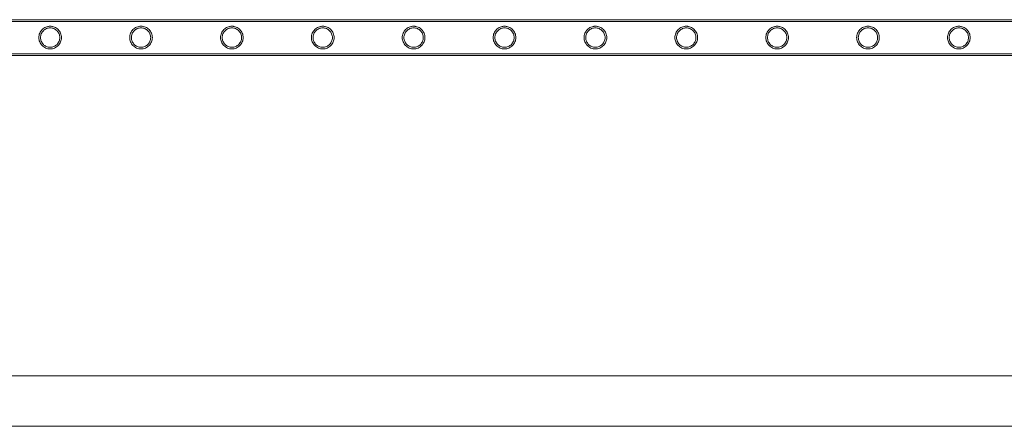
# Model space of a CAD drawing. Units: millimetres. Extents: x -8010 to 16590, y -2906 to 15537.
# Drawn here: x 265 to 1432, y 13734 to 14216 of the extents above; entities that cross this region are included whole.
import ezdxf

# ---------------------------------------------------------------- set-up
doc = ezdxf.new("R2010")
doc.units = ezdxf.units.MM

# ---------------------------------------------------------------- blocks, each defined once
blk = doc.blocks.new('A$C00914264')
at = {"color": 0, "linetype": 'Continuous', "lineweight": 0}
for p, q in [((-526.3, 14215.7), (1666.7, 14215.7)), ((-526.3, 14213.7), (1666.7, 14213.7)), ((-526.3, 14175.3), (1666.7, 14175.3)), ((-526.3, 14173.3), (1666.7, 14173.3)), ((-6460.6, 13793.6), (15102.2, 13793.6)), ((4259.6, 13733.6), (-6503.2, 13733.6))]:
    blk.add_line(p, q, dxfattribs=at)
for points, knots in [([(300.9, 14207.9), (300.4, 14207.9), (300, 14207.9), (299.1, 14207.8), (298.6, 14207.8), (297.3, 14207.5), (296.5, 14207.2), (294.8, 14206.5), (294, 14206.1), (292.6, 14205.1), (291.9, 14204.6), (290.8, 14203.4), (290.2, 14202.8), (289.2, 14201.3), (288.8, 14200.5), (288.1, 14198.9), (287.8, 14198), (287.5, 14196.3), (287.4, 14195.4), (287.4, 14193.6), (287.5, 14192.7), (287.8, 14191), (288.1, 14190.1), (288.8, 14188.5), (289.2, 14187.7), (290.2, 14186.2), (290.8, 14185.6), (291.9, 14184.4), (292.6, 14183.9), (294, 14182.9), (294.8, 14182.4), (296.5, 14181.8), (297.3, 14181.5), (298.6, 14181.2), (299.1, 14181.2), (300, 14181.1), (300.4, 14181), (301.3, 14181), (301.7, 14181.1), (302.6, 14181.2), (303.1, 14181.2), (304.4, 14181.5), (305.3, 14181.8), (306.9, 14182.4), (307.7, 14182.9), (309.1, 14183.9), (309.8, 14184.4), (311, 14185.6), (311.5, 14186.2), (312.5, 14187.7), (312.9, 14188.5), (313.6, 14190.1), (313.9, 14191), (314.2, 14192.7), (314.3, 14193.6), (314.3, 14195.4), (314.2, 14196.3), (313.9, 14198), (313.6, 14198.9), (312.9, 14200.5), (312.5, 14201.3), (311.5, 14202.8), (311, 14203.4), (309.8, 14204.6), (309.1, 14205.1), (307.7, 14206.1), (306.9, 14206.5), (305.3, 14207.2), (304.4, 14207.5), (303.1, 14207.8), (302.6, 14207.8), (301.7, 14207.9), (301.3, 14207.9), (300.9, 14207.9)], [0, 0, 0, 0, 1.318443, 1.318443, 2.636885, 2.636885, 5.27377, 5.27377, 7.910655, 7.910655, 10.54754, 10.54754, 13.161951, 13.161951, 15.776361, 15.776361, 18.390772, 18.390772, 21.005182, 21.005182, 23.619593, 23.619593, 26.234003, 26.234003, 28.848414, 28.848414, 31.462824, 31.462824, 34.099709, 34.099709, 36.736594, 36.736594, 39.37348, 39.37348, 40.691922, 40.691922, 42.010365, 42.010365, 43.328807, 43.328807, 44.64725, 44.64725, 47.284135, 47.284135, 49.92102, 49.92102, 52.557905, 52.557905, 55.172316, 55.172316, 57.786726, 57.786726, 60.401137, 60.401137, 63.015547, 63.015547, 65.629958, 65.629958, 68.244368, 68.244368, 70.858778, 70.858778, 73.473189, 73.473189, 76.110074, 76.110074, 78.746959, 78.746959, 81.383844, 81.383844, 82.702287, 82.702287, 84.020729, 84.020729, 84.020729, 84.020729]), ([(300.9, 14205.9), (301.6, 14205.9), (302.4, 14205.9), (303.8, 14205.6), (304.6, 14205.4), (306, 14204.8), (306.7, 14204.4), (307.9, 14203.6), (308.5, 14203.1), (309.5, 14202.1), (309.9, 14201.5), (310.8, 14200.3), (311.1, 14199.6), (311.7, 14198.2), (311.9, 14197.5), (312.2, 14196), (312.3, 14195.2), (312.3, 14193.8), (312.2, 14193), (311.9, 14191.5), (311.7, 14190.8), (311.1, 14189.4), (310.8, 14188.7), (309.9, 14187.5), (309.5, 14186.9), (308.5, 14185.9), (307.9, 14185.4), (306.7, 14184.6), (306, 14184.2), (304.6, 14183.6), (303.8, 14183.4), (302.4, 14183.1), (301.6, 14183), (300.1, 14183), (299.4, 14183.1), (297.9, 14183.4), (297.1, 14183.6), (295.7, 14184.2), (295.1, 14184.6), (293.8, 14185.4), (293.3, 14185.9), (292.3, 14186.9), (291.8, 14187.5), (291, 14188.7), (290.6, 14189.4), (290, 14190.8), (289.8, 14191.5), (289.5, 14193), (289.4, 14193.8), (289.4, 14195.2), (289.5, 14196), (289.8, 14197.5), (290, 14198.2), (290.6, 14199.6), (291, 14200.3), (291.8, 14201.5), (292.3, 14202.1), (293.3, 14203.1), (293.8, 14203.6), (295.1, 14204.4), (295.7, 14204.8), (297.1, 14205.4), (297.9, 14205.6), (299.4, 14205.9), (300.1, 14205.9), (300.9, 14205.9)], [0, 0, 0, 0, 2.21367, 2.21367, 4.427341, 4.427341, 6.641011, 6.641011, 8.854681, 8.854681, 11.059728, 11.059728, 13.264774, 13.264774, 15.46982, 15.46982, 17.674867, 17.674867, 19.879913, 19.879913, 22.084959, 22.084959, 24.290006, 24.290006, 26.495052, 26.495052, 28.708722, 28.708722, 30.922393, 30.922393, 33.136063, 33.136063, 35.349733, 35.349733, 37.563404, 37.563404, 39.777074, 39.777074, 41.990744, 41.990744, 44.204415, 44.204415, 46.409461, 46.409461, 48.614507, 48.614507, 50.819553, 50.819553, 53.0246, 53.0246, 55.229646, 55.229646, 57.434692, 57.434692, 59.639739, 59.639739, 61.844785, 61.844785, 64.058455, 64.058455, 66.272126, 66.272126, 68.485796, 68.485796, 70.699466, 70.699466, 70.699466, 70.699466]), ([(408.6, 14207.9), (408.2, 14207.9), (407.7, 14207.9), (406.8, 14207.8), (406.4, 14207.8), (405.1, 14207.5), (404.2, 14207.2), (402.6, 14206.5), (401.8, 14206.1), (400.4, 14205.1), (399.7, 14204.6), (398.5, 14203.4), (398, 14202.8), (397, 14201.3), (396.6, 14200.5), (395.9, 14198.9), (395.6, 14198), (395.3, 14196.3), (395.2, 14195.4), (395.2, 14193.6), (395.3, 14192.7), (395.6, 14191), (395.9, 14190.1), (396.6, 14188.5), (397, 14187.7), (398, 14186.2), (398.5, 14185.6), (399.7, 14184.4), (400.4, 14183.9), (401.8, 14182.9), (402.6, 14182.4), (404.2, 14181.8), (405.1, 14181.5), (406.4, 14181.2), (406.8, 14181.2), (407.7, 14181.1), (408.2, 14181), (409.1, 14181), (409.5, 14181.1), (410.4, 14181.2), (410.8, 14181.2), (412.2, 14181.5), (413, 14181.8), (414.7, 14182.4), (415.4, 14182.9), (416.9, 14183.9), (417.5, 14184.4), (418.7, 14185.6), (419.3, 14186.2), (420.2, 14187.7), (420.7, 14188.5), (421.4, 14190.1), (421.6, 14191), (422, 14192.7), (422.1, 14193.6), (422.1, 14195.4), (422, 14196.3), (421.6, 14198), (421.4, 14198.9), (420.7, 14200.5), (420.2, 14201.3), (419.3, 14202.8), (418.7, 14203.4), (417.5, 14204.6), (416.9, 14205.1), (415.4, 14206.1), (414.7, 14206.5), (413, 14207.2), (412.2, 14207.5), (410.8, 14207.8), (410.4, 14207.8), (409.5, 14207.9), (409.1, 14207.9), (408.6, 14207.9)], [0, 0, 0, 0, 1.318443, 1.318443, 2.636885, 2.636885, 5.27377, 5.27377, 7.910655, 7.910655, 10.54754, 10.54754, 13.161951, 13.161951, 15.776361, 15.776361, 18.390772, 18.390772, 21.005182, 21.005182, 23.619593, 23.619593, 26.234003, 26.234003, 28.848414, 28.848414, 31.462824, 31.462824, 34.099709, 34.099709, 36.736594, 36.736594, 39.37348, 39.37348, 40.691922, 40.691922, 42.010365, 42.010365, 43.328807, 43.328807, 44.64725, 44.64725, 47.284135, 47.284135, 49.92102, 49.92102, 52.557905, 52.557905, 55.172316, 55.172316, 57.786726, 57.786726, 60.401137, 60.401137, 63.015547, 63.015547, 65.629958, 65.629958, 68.244368, 68.244368, 70.858778, 70.858778, 73.473189, 73.473189, 76.110074, 76.110074, 78.746959, 78.746959, 81.383844, 81.383844, 82.702287, 82.702287, 84.020729, 84.020729, 84.020729, 84.020729]), ([(408.6, 14205.9), (409.4, 14205.9), (410.1, 14205.9), (411.6, 14205.6), (412.3, 14205.4), (413.7, 14204.8), (414.4, 14204.4), (415.6, 14203.6), (416.2, 14203.1), (417.2, 14202.1), (417.7, 14201.5), (418.5, 14200.3), (418.9, 14199.6), (419.5, 14198.2), (419.7, 14197.5), (420, 14196), (420.1, 14195.2), (420.1, 14193.8), (420, 14193), (419.7, 14191.5), (419.5, 14190.8), (418.9, 14189.4), (418.5, 14188.7), (417.7, 14187.5), (417.2, 14186.9), (416.2, 14185.9), (415.6, 14185.4), (414.4, 14184.6), (413.7, 14184.2), (412.3, 14183.6), (411.6, 14183.4), (410.1, 14183.1), (409.4, 14183), (407.9, 14183), (407.1, 14183.1), (405.6, 14183.4), (404.9, 14183.6), (403.5, 14184.2), (402.8, 14184.6), (401.6, 14185.4), (401, 14185.9), (400, 14186.9), (399.6, 14187.5), (398.7, 14188.7), (398.4, 14189.4), (397.8, 14190.8), (397.5, 14191.5), (397.2, 14193), (397.2, 14193.8), (397.2, 14195.2), (397.2, 14196), (397.5, 14197.5), (397.8, 14198.2), (398.4, 14199.6), (398.7, 14200.3), (399.6, 14201.5), (400, 14202.1), (401, 14203.1), (401.6, 14203.6), (402.8, 14204.4), (403.5, 14204.8), (404.9, 14205.4), (405.6, 14205.6), (407.1, 14205.9), (407.9, 14205.9), (408.6, 14205.9)], [0, 0, 0, 0, 2.21367, 2.21367, 4.427341, 4.427341, 6.641011, 6.641011, 8.854681, 8.854681, 11.059728, 11.059728, 13.264774, 13.264774, 15.46982, 15.46982, 17.674867, 17.674867, 19.879913, 19.879913, 22.084959, 22.084959, 24.290006, 24.290006, 26.495052, 26.495052, 28.708722, 28.708722, 30.922393, 30.922393, 33.136063, 33.136063, 35.349733, 35.349733, 37.563404, 37.563404, 39.777074, 39.777074, 41.990744, 41.990744, 44.204415, 44.204415, 46.409461, 46.409461, 48.614507, 48.614507, 50.819553, 50.819553, 53.0246, 53.0246, 55.229646, 55.229646, 57.434692, 57.434692, 59.639739, 59.639739, 61.844785, 61.844785, 64.058455, 64.058455, 66.272126, 66.272126, 68.485796, 68.485796, 70.699466, 70.699466, 70.699466, 70.699466]), ([(516.4, 14207.9), (515.9, 14207.9), (515.5, 14207.9), (514.6, 14207.8), (514.2, 14207.8), (512.8, 14207.5), (512, 14207.2), (510.3, 14206.5), (509.6, 14206.1), (508.1, 14205.1), (507.5, 14204.6), (506.3, 14203.4), (505.7, 14202.8), (504.8, 14201.3), (504.3, 14200.5), (503.6, 14198.9), (503.4, 14198), (503, 14196.3), (502.9, 14195.4), (502.9, 14193.6), (503, 14192.7), (503.4, 14191), (503.6, 14190.1), (504.3, 14188.5), (504.8, 14187.7), (505.7, 14186.2), (506.3, 14185.6), (507.5, 14184.4), (508.1, 14183.9), (509.6, 14182.9), (510.3, 14182.4), (512, 14181.8), (512.8, 14181.5), (514.2, 14181.2), (514.6, 14181.2), (515.5, 14181.1), (515.9, 14181), (516.8, 14181), (517.3, 14181.1), (518.1, 14181.2), (518.6, 14181.2), (519.9, 14181.5), (520.8, 14181.8), (522.4, 14182.4), (523.2, 14182.9), (524.6, 14183.9), (525.3, 14184.4), (526.5, 14185.6), (527, 14186.2), (528, 14187.7), (528.4, 14188.5), (529.1, 14190.1), (529.4, 14191), (529.7, 14192.7), (529.8, 14193.6), (529.8, 14195.4), (529.7, 14196.3), (529.4, 14198), (529.1, 14198.9), (528.4, 14200.5), (528, 14201.3), (527, 14202.8), (526.5, 14203.4), (525.3, 14204.6), (524.6, 14205.1), (523.2, 14206.1), (522.4, 14206.5), (520.8, 14207.2), (519.9, 14207.5), (518.6, 14207.8), (518.1, 14207.8), (517.3, 14207.9), (516.8, 14207.9), (516.4, 14207.9)], [0, 0, 0, 0, 1.318443, 1.318443, 2.636885, 2.636885, 5.27377, 5.27377, 7.910655, 7.910655, 10.54754, 10.54754, 13.161951, 13.161951, 15.776361, 15.776361, 18.390772, 18.390772, 21.005182, 21.005182, 23.619593, 23.619593, 26.234003, 26.234003, 28.848414, 28.848414, 31.462824, 31.462824, 34.099709, 34.099709, 36.736594, 36.736594, 39.37348, 39.37348, 40.691922, 40.691922, 42.010365, 42.010365, 43.328807, 43.328807, 44.64725, 44.64725, 47.284135, 47.284135, 49.92102, 49.92102, 52.557905, 52.557905, 55.172316, 55.172316, 57.786726, 57.786726, 60.401137, 60.401137, 63.015547, 63.015547, 65.629958, 65.629958, 68.244368, 68.244368, 70.858778, 70.858778, 73.473189, 73.473189, 76.110074, 76.110074, 78.746959, 78.746959, 81.383844, 81.383844, 82.702287, 82.702287, 84.020729, 84.020729, 84.020729, 84.020729]), ([(516.4, 14205.9), (517.1, 14205.9), (517.9, 14205.9), (519.4, 14205.6), (520.1, 14205.4), (521.5, 14204.8), (522.2, 14204.4), (523.4, 14203.6), (524, 14203.1), (525, 14202.1), (525.4, 14201.5), (526.3, 14200.3), (526.6, 14199.6), (527.2, 14198.2), (527.5, 14197.5), (527.8, 14196), (527.8, 14195.2), (527.8, 14193.8), (527.8, 14193), (527.5, 14191.5), (527.2, 14190.8), (526.6, 14189.4), (526.3, 14188.7), (525.4, 14187.5), (525, 14186.9), (524, 14185.9), (523.4, 14185.4), (522.2, 14184.6), (521.5, 14184.2), (520.1, 14183.6), (519.4, 14183.4), (517.9, 14183.1), (517.1, 14183), (515.6, 14183), (514.9, 14183.1), (513.4, 14183.4), (512.7, 14183.6), (511.3, 14184.2), (510.6, 14184.6), (509.3, 14185.4), (508.8, 14185.9), (507.8, 14186.9), (507.3, 14187.5), (506.5, 14188.7), (506.1, 14189.4), (505.5, 14190.8), (505.3, 14191.5), (505, 14193), (504.9, 14193.8), (504.9, 14195.2), (505, 14196), (505.3, 14197.5), (505.5, 14198.2), (506.1, 14199.6), (506.5, 14200.3), (507.3, 14201.5), (507.8, 14202.1), (508.8, 14203.1), (509.3, 14203.6), (510.6, 14204.4), (511.3, 14204.8), (512.7, 14205.4), (513.4, 14205.6), (514.9, 14205.9), (515.6, 14205.9), (516.4, 14205.9)], [0, 0, 0, 0, 2.21367, 2.21367, 4.427341, 4.427341, 6.641011, 6.641011, 8.854681, 8.854681, 11.059728, 11.059728, 13.264774, 13.264774, 15.46982, 15.46982, 17.674867, 17.674867, 19.879913, 19.879913, 22.084959, 22.084959, 24.290006, 24.290006, 26.495052, 26.495052, 28.708722, 28.708722, 30.922393, 30.922393, 33.136063, 33.136063, 35.349733, 35.349733, 37.563404, 37.563404, 39.777074, 39.777074, 41.990744, 41.990744, 44.204415, 44.204415, 46.409461, 46.409461, 48.614507, 48.614507, 50.819553, 50.819553, 53.0246, 53.0246, 55.229646, 55.229646, 57.434692, 57.434692, 59.639739, 59.639739, 61.844785, 61.844785, 64.058455, 64.058455, 66.272126, 66.272126, 68.485796, 68.485796, 70.699466, 70.699466, 70.699466, 70.699466]), ([(624.1, 14207.9), (623.7, 14207.9), (623.3, 14207.9), (622.4, 14207.8), (621.9, 14207.8), (620.6, 14207.5), (619.7, 14207.2), (618.1, 14206.5), (617.3, 14206.1), (615.9, 14205.1), (615.2, 14204.6), (614, 14203.4), (613.5, 14202.8), (612.5, 14201.3), (612.1, 14200.5), (611.4, 14198.9), (611.1, 14198), (610.8, 14196.3), (610.7, 14195.4), (610.7, 14193.6), (610.8, 14192.7), (611.1, 14191), (611.4, 14190.1), (612.1, 14188.5), (612.5, 14187.7), (613.5, 14186.2), (614, 14185.6), (615.2, 14184.4), (615.9, 14183.9), (617.3, 14182.9), (618.1, 14182.4), (619.7, 14181.8), (620.6, 14181.5), (621.9, 14181.2), (622.4, 14181.2), (623.3, 14181.1), (623.7, 14181), (624.6, 14181), (625, 14181.1), (625.9, 14181.2), (626.4, 14181.2), (627.7, 14181.5), (628.5, 14181.8), (630.2, 14182.4), (631, 14182.9), (632.4, 14183.9), (633.1, 14184.4), (634.2, 14185.6), (634.8, 14186.2), (635.8, 14187.7), (636.2, 14188.5), (636.9, 14190.1), (637.2, 14191), (637.5, 14192.7), (637.6, 14193.6), (637.6, 14195.4), (637.5, 14196.3), (637.2, 14198), (636.9, 14198.9), (636.2, 14200.5), (635.8, 14201.3), (634.8, 14202.8), (634.2, 14203.4), (633.1, 14204.6), (632.4, 14205.1), (631, 14206.1), (630.2, 14206.5), (628.5, 14207.2), (627.7, 14207.5), (626.4, 14207.8), (625.9, 14207.8), (625, 14207.9), (624.6, 14207.9), (624.1, 14207.9)], [0, 0, 0, 0, 1.318443, 1.318443, 2.636885, 2.636885, 5.27377, 5.27377, 7.910655, 7.910655, 10.54754, 10.54754, 13.161951, 13.161951, 15.776361, 15.776361, 18.390772, 18.390772, 21.005182, 21.005182, 23.619593, 23.619593, 26.234003, 26.234003, 28.848414, 28.848414, 31.462824, 31.462824, 34.099709, 34.099709, 36.736594, 36.736594, 39.37348, 39.37348, 40.691922, 40.691922, 42.010365, 42.010365, 43.328807, 43.328807, 44.64725, 44.64725, 47.284135, 47.284135, 49.92102, 49.92102, 52.557905, 52.557905, 55.172316, 55.172316, 57.786726, 57.786726, 60.401137, 60.401137, 63.015547, 63.015547, 65.629958, 65.629958, 68.244368, 68.244368, 70.858778, 70.858778, 73.473189, 73.473189, 76.110074, 76.110074, 78.746959, 78.746959, 81.383844, 81.383844, 82.702287, 82.702287, 84.020729, 84.020729, 84.020729, 84.020729]), ([(624.1, 14205.9), (624.9, 14205.9), (625.6, 14205.9), (627.1, 14205.6), (627.9, 14205.4), (629.3, 14204.8), (629.9, 14204.4), (631.2, 14203.6), (631.7, 14203.1), (632.7, 14202.1), (633.2, 14201.5), (634, 14200.3), (634.4, 14199.6), (635, 14198.2), (635.2, 14197.5), (635.5, 14196), (635.6, 14195.2), (635.6, 14193.8), (635.5, 14193), (635.2, 14191.5), (635, 14190.8), (634.4, 14189.4), (634, 14188.7), (633.2, 14187.5), (632.7, 14186.9), (631.7, 14185.9), (631.2, 14185.4), (629.9, 14184.6), (629.3, 14184.2), (627.9, 14183.6), (627.1, 14183.4), (625.6, 14183.1), (624.9, 14183), (623.4, 14183), (622.6, 14183.1), (621.2, 14183.4), (620.4, 14183.6), (619, 14184.2), (618.3, 14184.6), (617.1, 14185.4), (616.5, 14185.9), (615.5, 14186.9), (615.1, 14187.5), (614.2, 14188.7), (613.9, 14189.4), (613.3, 14190.8), (613.1, 14191.5), (612.8, 14193), (612.7, 14193.8), (612.7, 14195.2), (612.8, 14196), (613.1, 14197.5), (613.3, 14198.2), (613.9, 14199.6), (614.2, 14200.3), (615.1, 14201.5), (615.5, 14202.1), (616.5, 14203.1), (617.1, 14203.6), (618.3, 14204.4), (619, 14204.8), (620.4, 14205.4), (621.2, 14205.6), (622.6, 14205.9), (623.4, 14205.9), (624.1, 14205.9)], [0, 0, 0, 0, 2.21367, 2.21367, 4.427341, 4.427341, 6.641011, 6.641011, 8.854681, 8.854681, 11.059728, 11.059728, 13.264774, 13.264774, 15.46982, 15.46982, 17.674867, 17.674867, 19.879913, 19.879913, 22.084959, 22.084959, 24.290006, 24.290006, 26.495052, 26.495052, 28.708722, 28.708722, 30.922393, 30.922393, 33.136063, 33.136063, 35.349733, 35.349733, 37.563404, 37.563404, 39.777074, 39.777074, 41.990744, 41.990744, 44.204415, 44.204415, 46.409461, 46.409461, 48.614507, 48.614507, 50.819553, 50.819553, 53.0246, 53.0246, 55.229646, 55.229646, 57.434692, 57.434692, 59.639739, 59.639739, 61.844785, 61.844785, 64.058455, 64.058455, 66.272126, 66.272126, 68.485796, 68.485796, 70.699466, 70.699466, 70.699466, 70.699466]), ([(731.9, 14207.9), (731.5, 14207.9), (731, 14207.9), (730.1, 14207.8), (729.7, 14207.8), (728.4, 14207.5), (727.5, 14207.2), (725.9, 14206.5), (725.1, 14206.1), (723.6, 14205.1), (723, 14204.6), (721.8, 14203.4), (721.3, 14202.8), (720.3, 14201.3), (719.9, 14200.5), (719.2, 14198.9), (718.9, 14198), (718.5, 14196.3), (718.4, 14195.4), (718.4, 14193.6), (718.5, 14192.7), (718.9, 14191), (719.2, 14190.1), (719.9, 14188.5), (720.3, 14187.7), (721.3, 14186.2), (721.8, 14185.6), (723, 14184.4), (723.6, 14183.9), (725.1, 14182.9), (725.9, 14182.4), (727.5, 14181.8), (728.4, 14181.5), (729.7, 14181.2), (730.1, 14181.2), (731, 14181.1), (731.5, 14181), (732.3, 14181), (732.8, 14181.1), (733.7, 14181.2), (734.1, 14181.2), (735.4, 14181.5), (736.3, 14181.8), (737.9, 14182.4), (738.7, 14182.9), (740.2, 14183.9), (740.8, 14184.4), (742, 14185.6), (742.5, 14186.2), (743.5, 14187.7), (743.9, 14188.5), (744.6, 14190.1), (744.9, 14191), (745.3, 14192.7), (745.3, 14193.6), (745.3, 14195.4), (745.3, 14196.3), (744.9, 14198), (744.6, 14198.9), (743.9, 14200.5), (743.5, 14201.3), (742.5, 14202.8), (742, 14203.4), (740.8, 14204.6), (740.2, 14205.1), (738.7, 14206.1), (737.9, 14206.5), (736.3, 14207.2), (735.4, 14207.5), (734.1, 14207.8), (733.7, 14207.8), (732.8, 14207.9), (732.3, 14207.9), (731.9, 14207.9)], [0, 0, 0, 0, 1.318443, 1.318443, 2.636885, 2.636885, 5.27377, 5.27377, 7.910655, 7.910655, 10.54754, 10.54754, 13.161951, 13.161951, 15.776361, 15.776361, 18.390772, 18.390772, 21.005182, 21.005182, 23.619593, 23.619593, 26.234003, 26.234003, 28.848414, 28.848414, 31.462824, 31.462824, 34.099709, 34.099709, 36.736594, 36.736594, 39.37348, 39.37348, 40.691922, 40.691922, 42.010365, 42.010365, 43.328807, 43.328807, 44.64725, 44.64725, 47.284135, 47.284135, 49.92102, 49.92102, 52.557905, 52.557905, 55.172316, 55.172316, 57.786726, 57.786726, 60.401137, 60.401137, 63.015547, 63.015547, 65.629958, 65.629958, 68.244368, 68.244368, 70.858778, 70.858778, 73.473189, 73.473189, 76.110074, 76.110074, 78.746959, 78.746959, 81.383844, 81.383844, 82.702287, 82.702287, 84.020729, 84.020729, 84.020729, 84.020729]), ([(731.9, 14205.9), (732.6, 14205.9), (733.4, 14205.9), (734.9, 14205.6), (735.6, 14205.4), (737, 14204.8), (737.7, 14204.4), (738.9, 14203.6), (739.5, 14203.1), (740.5, 14202.1), (741, 14201.5), (741.8, 14200.3), (742.2, 14199.6), (742.8, 14198.2), (743, 14197.5), (743.3, 14196), (743.3, 14195.2), (743.3, 14193.8), (743.3, 14193), (743, 14191.5), (742.8, 14190.8), (742.2, 14189.4), (741.8, 14188.7), (741, 14187.5), (740.5, 14186.9), (739.5, 14185.9), (738.9, 14185.4), (737.7, 14184.6), (737, 14184.2), (735.6, 14183.6), (734.9, 14183.4), (733.4, 14183.1), (732.6, 14183), (731.2, 14183), (730.4, 14183.1), (728.9, 14183.4), (728.2, 14183.6), (726.8, 14184.2), (726.1, 14184.6), (724.9, 14185.4), (724.3, 14185.9), (723.3, 14186.9), (722.8, 14187.5), (722, 14188.7), (721.6, 14189.4), (721, 14190.8), (720.8, 14191.5), (720.5, 14193), (720.4, 14193.8), (720.4, 14195.2), (720.5, 14196), (720.8, 14197.5), (721, 14198.2), (721.6, 14199.6), (722, 14200.3), (722.8, 14201.5), (723.3, 14202.1), (724.3, 14203.1), (724.9, 14203.6), (726.1, 14204.4), (726.8, 14204.8), (728.2, 14205.4), (728.9, 14205.6), (730.4, 14205.9), (731.2, 14205.9), (731.9, 14205.9)], [0, 0, 0, 0, 2.21367, 2.21367, 4.427341, 4.427341, 6.641011, 6.641011, 8.854681, 8.854681, 11.059728, 11.059728, 13.264774, 13.264774, 15.46982, 15.46982, 17.674867, 17.674867, 19.879913, 19.879913, 22.084959, 22.084959, 24.290006, 24.290006, 26.495052, 26.495052, 28.708722, 28.708722, 30.922393, 30.922393, 33.136063, 33.136063, 35.349733, 35.349733, 37.563404, 37.563404, 39.777074, 39.777074, 41.990744, 41.990744, 44.204415, 44.204415, 46.409461, 46.409461, 48.614507, 48.614507, 50.819553, 50.819553, 53.0246, 53.0246, 55.229646, 55.229646, 57.434692, 57.434692, 59.639739, 59.639739, 61.844785, 61.844785, 64.058455, 64.058455, 66.272126, 66.272126, 68.485796, 68.485796, 70.699466, 70.699466, 70.699466, 70.699466]), ([(839.7, 14207.9), (839.2, 14207.9), (838.8, 14207.9), (837.9, 14207.8), (837.4, 14207.8), (836.1, 14207.5), (835.3, 14207.2), (833.6, 14206.5), (832.8, 14206.1), (831.4, 14205.1), (830.7, 14204.6), (829.6, 14203.4), (829, 14202.8), (828, 14201.3), (827.6, 14200.5), (826.9, 14198.9), (826.6, 14198), (826.3, 14196.3), (826.2, 14195.4), (826.2, 14193.6), (826.3, 14192.7), (826.6, 14191), (826.9, 14190.1), (827.6, 14188.5), (828, 14187.7), (829, 14186.2), (829.6, 14185.6), (830.7, 14184.4), (831.4, 14183.9), (832.8, 14182.9), (833.6, 14182.4), (835.3, 14181.8), (836.1, 14181.5), (837.4, 14181.2), (837.9, 14181.2), (838.8, 14181.1), (839.2, 14181), (840.1, 14181), (840.5, 14181.1), (841.4, 14181.2), (841.9, 14181.2), (843.2, 14181.5), (844.1, 14181.8), (845.7, 14182.4), (846.5, 14182.9), (847.9, 14183.9), (848.6, 14184.4), (849.8, 14185.6), (850.3, 14186.2), (851.3, 14187.7), (851.7, 14188.5), (852.4, 14190.1), (852.7, 14191), (853, 14192.7), (853.1, 14193.6), (853.1, 14195.4), (853, 14196.3), (852.7, 14198), (852.4, 14198.9), (851.7, 14200.5), (851.3, 14201.3), (850.3, 14202.8), (849.8, 14203.4), (848.6, 14204.6), (847.9, 14205.1), (846.5, 14206.1), (845.7, 14206.5), (844.1, 14207.2), (843.2, 14207.5), (841.9, 14207.8), (841.4, 14207.8), (840.5, 14207.9), (840.1, 14207.9), (839.7, 14207.9)], [0, 0, 0, 0, 1.318443, 1.318443, 2.636885, 2.636885, 5.27377, 5.27377, 7.910655, 7.910655, 10.54754, 10.54754, 13.161951, 13.161951, 15.776361, 15.776361, 18.390772, 18.390772, 21.005182, 21.005182, 23.619593, 23.619593, 26.234003, 26.234003, 28.848414, 28.848414, 31.462824, 31.462824, 34.099709, 34.099709, 36.736594, 36.736594, 39.37348, 39.37348, 40.691922, 40.691922, 42.010365, 42.010365, 43.328807, 43.328807, 44.64725, 44.64725, 47.284135, 47.284135, 49.92102, 49.92102, 52.557905, 52.557905, 55.172316, 55.172316, 57.786726, 57.786726, 60.401137, 60.401137, 63.015547, 63.015547, 65.629958, 65.629958, 68.244368, 68.244368, 70.858778, 70.858778, 73.473189, 73.473189, 76.110074, 76.110074, 78.746959, 78.746959, 81.383844, 81.383844, 82.702287, 82.702287, 84.020729, 84.020729, 84.020729, 84.020729]), ([(839.7, 14205.9), (840.4, 14205.9), (841.2, 14205.9), (842.6, 14205.6), (843.4, 14205.4), (844.8, 14204.8), (845.5, 14204.4), (846.7, 14203.6), (847.3, 14203.1), (848.3, 14202.1), (848.7, 14201.5), (849.6, 14200.3), (849.9, 14199.6), (850.5, 14198.2), (850.7, 14197.5), (851, 14196), (851.1, 14195.2), (851.1, 14193.8), (851, 14193), (850.7, 14191.5), (850.5, 14190.8), (849.9, 14189.4), (849.6, 14188.7), (848.7, 14187.5), (848.3, 14186.9), (847.3, 14185.9), (846.7, 14185.4), (845.5, 14184.6), (844.8, 14184.2), (843.4, 14183.6), (842.6, 14183.4), (841.2, 14183.1), (840.4, 14183), (838.9, 14183), (838.2, 14183.1), (836.7, 14183.4), (835.9, 14183.6), (834.5, 14184.2), (833.9, 14184.6), (832.6, 14185.4), (832.1, 14185.9), (831.1, 14186.9), (830.6, 14187.5), (829.8, 14188.7), (829.4, 14189.4), (828.8, 14190.8), (828.6, 14191.5), (828.3, 14193), (828.2, 14193.8), (828.2, 14195.2), (828.3, 14196), (828.6, 14197.5), (828.8, 14198.2), (829.4, 14199.6), (829.8, 14200.3), (830.6, 14201.5), (831.1, 14202.1), (832.1, 14203.1), (832.6, 14203.6), (833.9, 14204.4), (834.5, 14204.8), (835.9, 14205.4), (836.7, 14205.6), (838.2, 14205.9), (838.9, 14205.9), (839.7, 14205.9)], [0, 0, 0, 0, 2.21367, 2.21367, 4.427341, 4.427341, 6.641011, 6.641011, 8.854681, 8.854681, 11.059728, 11.059728, 13.264774, 13.264774, 15.46982, 15.46982, 17.674867, 17.674867, 19.879913, 19.879913, 22.084959, 22.084959, 24.290006, 24.290006, 26.495052, 26.495052, 28.708722, 28.708722, 30.922393, 30.922393, 33.136063, 33.136063, 35.349733, 35.349733, 37.563404, 37.563404, 39.777074, 39.777074, 41.990744, 41.990744, 44.204415, 44.204415, 46.409461, 46.409461, 48.614507, 48.614507, 50.819553, 50.819553, 53.0246, 53.0246, 55.229646, 55.229646, 57.434692, 57.434692, 59.639739, 59.639739, 61.844785, 61.844785, 64.058455, 64.058455, 66.272126, 66.272126, 68.485796, 68.485796, 70.699466, 70.699466, 70.699466, 70.699466]), ([(947.4, 14207.9), (947, 14207.9), (946.5, 14207.9), (945.6, 14207.8), (945.2, 14207.8), (943.9, 14207.5), (943, 14207.2), (941.4, 14206.5), (940.6, 14206.1), (939.2, 14205.1), (938.5, 14204.6), (937.3, 14203.4), (936.8, 14202.8), (935.8, 14201.3), (935.4, 14200.5), (934.7, 14198.9), (934.4, 14198), (934.1, 14196.3), (934, 14195.4), (934, 14193.6), (934.1, 14192.7), (934.4, 14191), (934.7, 14190.1), (935.4, 14188.5), (935.8, 14187.7), (936.8, 14186.2), (937.3, 14185.6), (938.5, 14184.4), (939.2, 14183.9), (940.6, 14182.9), (941.4, 14182.4), (943, 14181.8), (943.9, 14181.5), (945.2, 14181.2), (945.6, 14181.2), (946.5, 14181.1), (947, 14181), (947.9, 14181), (948.3, 14181.1), (949.2, 14181.2), (949.6, 14181.2), (951, 14181.5), (951.8, 14181.8), (953.5, 14182.4), (954.2, 14182.9), (955.7, 14183.9), (956.3, 14184.4), (957.5, 14185.6), (958.1, 14186.2), (959, 14187.7), (959.5, 14188.5), (960.2, 14190.1), (960.4, 14191), (960.8, 14192.7), (960.9, 14193.6), (960.9, 14195.4), (960.8, 14196.3), (960.4, 14198), (960.2, 14198.9), (959.5, 14200.5), (959, 14201.3), (958.1, 14202.8), (957.5, 14203.4), (956.3, 14204.6), (955.7, 14205.1), (954.2, 14206.1), (953.5, 14206.5), (951.8, 14207.2), (951, 14207.5), (949.6, 14207.8), (949.2, 14207.8), (948.3, 14207.9), (947.9, 14207.9), (947.4, 14207.9)], [0, 0, 0, 0, 1.318443, 1.318443, 2.636885, 2.636885, 5.27377, 5.27377, 7.910655, 7.910655, 10.54754, 10.54754, 13.161951, 13.161951, 15.776361, 15.776361, 18.390772, 18.390772, 21.005182, 21.005182, 23.619593, 23.619593, 26.234003, 26.234003, 28.848414, 28.848414, 31.462824, 31.462824, 34.099709, 34.099709, 36.736594, 36.736594, 39.37348, 39.37348, 40.691922, 40.691922, 42.010365, 42.010365, 43.328807, 43.328807, 44.64725, 44.64725, 47.284135, 47.284135, 49.92102, 49.92102, 52.557905, 52.557905, 55.172316, 55.172316, 57.786726, 57.786726, 60.401137, 60.401137, 63.015547, 63.015547, 65.629958, 65.629958, 68.244368, 68.244368, 70.858778, 70.858778, 73.473189, 73.473189, 76.110074, 76.110074, 78.746959, 78.746959, 81.383844, 81.383844, 82.702287, 82.702287, 84.020729, 84.020729, 84.020729, 84.020729]), ([(947.4, 14205.9), (948.2, 14205.9), (948.9, 14205.9), (950.4, 14205.6), (951.1, 14205.4), (952.5, 14204.8), (953.2, 14204.4), (954.4, 14203.6), (955, 14203.1), (956, 14202.1), (956.5, 14201.5), (957.3, 14200.3), (957.7, 14199.6), (958.3, 14198.2), (958.5, 14197.5), (958.8, 14196), (958.9, 14195.2), (958.9, 14193.8), (958.8, 14193), (958.5, 14191.5), (958.3, 14190.8), (957.7, 14189.4), (957.3, 14188.7), (956.5, 14187.5), (956, 14186.9), (955, 14185.9), (954.4, 14185.4), (953.2, 14184.6), (952.5, 14184.2), (951.1, 14183.6), (950.4, 14183.4), (948.9, 14183.1), (948.2, 14183), (946.7, 14183), (945.9, 14183.1), (944.4, 14183.4), (943.7, 14183.6), (942.3, 14184.2), (941.6, 14184.6), (940.4, 14185.4), (939.8, 14185.9), (938.8, 14186.9), (938.4, 14187.5), (937.5, 14188.7), (937.2, 14189.4), (936.6, 14190.8), (936.3, 14191.5), (936, 14193), (936, 14193.8), (936, 14195.2), (936, 14196), (936.3, 14197.5), (936.6, 14198.2), (937.2, 14199.6), (937.5, 14200.3), (938.4, 14201.5), (938.8, 14202.1), (939.8, 14203.1), (940.4, 14203.6), (941.6, 14204.4), (942.3, 14204.8), (943.7, 14205.4), (944.4, 14205.6), (945.9, 14205.9), (946.7, 14205.9), (947.4, 14205.9)], [0, 0, 0, 0, 2.21367, 2.21367, 4.427341, 4.427341, 6.641011, 6.641011, 8.854681, 8.854681, 11.059728, 11.059728, 13.264774, 13.264774, 15.46982, 15.46982, 17.674867, 17.674867, 19.879913, 19.879913, 22.084959, 22.084959, 24.290006, 24.290006, 26.495052, 26.495052, 28.708722, 28.708722, 30.922393, 30.922393, 33.136063, 33.136063, 35.349733, 35.349733, 37.563404, 37.563404, 39.777074, 39.777074, 41.990744, 41.990744, 44.204415, 44.204415, 46.409461, 46.409461, 48.614507, 48.614507, 50.819553, 50.819553, 53.0246, 53.0246, 55.229646, 55.229646, 57.434692, 57.434692, 59.639739, 59.639739, 61.844785, 61.844785, 64.058455, 64.058455, 66.272126, 66.272126, 68.485796, 68.485796, 70.699466, 70.699466, 70.699466, 70.699466]), ([(1055.2, 14207.9), (1054.7, 14207.9), (1054.3, 14207.9), (1053.4, 14207.8), (1053, 14207.8), (1051.6, 14207.5), (1050.8, 14207.2), (1049.1, 14206.5), (1048.4, 14206.1), (1046.9, 14205.1), (1046.3, 14204.6), (1045.1, 14203.4), (1044.5, 14202.8), (1043.6, 14201.3), (1043.1, 14200.5), (1042.4, 14198.9), (1042.2, 14198), (1041.8, 14196.3), (1041.7, 14195.4), (1041.7, 14193.6), (1041.8, 14192.7), (1042.2, 14191), (1042.4, 14190.1), (1043.1, 14188.5), (1043.6, 14187.7), (1044.5, 14186.2), (1045.1, 14185.6), (1046.3, 14184.4), (1046.9, 14183.9), (1048.4, 14182.9), (1049.1, 14182.4), (1050.8, 14181.8), (1051.6, 14181.5), (1053, 14181.2), (1053.4, 14181.2), (1054.3, 14181.1), (1054.7, 14181), (1055.6, 14181), (1056.1, 14181.1), (1056.9, 14181.2), (1057.4, 14181.2), (1058.7, 14181.5), (1059.6, 14181.8), (1061.2, 14182.4), (1062, 14182.9), (1063.4, 14183.9), (1064.1, 14184.4), (1065.3, 14185.6), (1065.8, 14186.2), (1066.8, 14187.7), (1067.2, 14188.5), (1067.9, 14190.1), (1068.2, 14191), (1068.5, 14192.7), (1068.6, 14193.6), (1068.6, 14195.4), (1068.5, 14196.3), (1068.2, 14198), (1067.9, 14198.9), (1067.2, 14200.5), (1066.8, 14201.3), (1065.8, 14202.8), (1065.3, 14203.4), (1064.1, 14204.6), (1063.4, 14205.1), (1062, 14206.1), (1061.2, 14206.5), (1059.6, 14207.2), (1058.7, 14207.5), (1057.4, 14207.8), (1056.9, 14207.8), (1056.1, 14207.9), (1055.6, 14207.9), (1055.2, 14207.9)], [0, 0, 0, 0, 1.318443, 1.318443, 2.636885, 2.636885, 5.27377, 5.27377, 7.910655, 7.910655, 10.54754, 10.54754, 13.161951, 13.161951, 15.776361, 15.776361, 18.390772, 18.390772, 21.005182, 21.005182, 23.619593, 23.619593, 26.234003, 26.234003, 28.848414, 28.848414, 31.462824, 31.462824, 34.099709, 34.099709, 36.736594, 36.736594, 39.37348, 39.37348, 40.691922, 40.691922, 42.010365, 42.010365, 43.328807, 43.328807, 44.64725, 44.64725, 47.284135, 47.284135, 49.92102, 49.92102, 52.557905, 52.557905, 55.172316, 55.172316, 57.786726, 57.786726, 60.401137, 60.401137, 63.015547, 63.015547, 65.629958, 65.629958, 68.244368, 68.244368, 70.858778, 70.858778, 73.473189, 73.473189, 76.110074, 76.110074, 78.746959, 78.746959, 81.383844, 81.383844, 82.702287, 82.702287, 84.020729, 84.020729, 84.020729, 84.020729]), ([(1055.2, 14205.9), (1055.9, 14205.9), (1056.7, 14205.9), (1058.2, 14205.6), (1058.9, 14205.4), (1060.3, 14204.8), (1061, 14204.4), (1062.2, 14203.6), (1062.8, 14203.1), (1063.8, 14202.1), (1064.2, 14201.5), (1065.1, 14200.3), (1065.4, 14199.6), (1066, 14198.2), (1066.3, 14197.5), (1066.6, 14196), (1066.6, 14195.2), (1066.6, 14193.8), (1066.6, 14193), (1066.3, 14191.5), (1066, 14190.8), (1065.4, 14189.4), (1065.1, 14188.7), (1064.2, 14187.5), (1063.8, 14186.9), (1062.8, 14185.9), (1062.2, 14185.4), (1061, 14184.6), (1060.3, 14184.2), (1058.9, 14183.6), (1058.2, 14183.4), (1056.7, 14183.1), (1055.9, 14183), (1054.4, 14183), (1053.7, 14183.1), (1052.2, 14183.4), (1051.5, 14183.6), (1050.1, 14184.2), (1049.4, 14184.6), (1048.1, 14185.4), (1047.6, 14185.9), (1046.6, 14186.9), (1046.1, 14187.5), (1045.3, 14188.7), (1044.9, 14189.4), (1044.3, 14190.8), (1044.1, 14191.5), (1043.8, 14193), (1043.7, 14193.8), (1043.7, 14195.2), (1043.8, 14196), (1044.1, 14197.5), (1044.3, 14198.2), (1044.9, 14199.6), (1045.3, 14200.3), (1046.1, 14201.5), (1046.6, 14202.1), (1047.6, 14203.1), (1048.1, 14203.6), (1049.4, 14204.4), (1050.1, 14204.8), (1051.5, 14205.4), (1052.2, 14205.6), (1053.7, 14205.9), (1054.4, 14205.9), (1055.2, 14205.9)], [0, 0, 0, 0, 2.21367, 2.21367, 4.427341, 4.427341, 6.641011, 6.641011, 8.854681, 8.854681, 11.059728, 11.059728, 13.264774, 13.264774, 15.46982, 15.46982, 17.674867, 17.674867, 19.879913, 19.879913, 22.084959, 22.084959, 24.290006, 24.290006, 26.495052, 26.495052, 28.708722, 28.708722, 30.922393, 30.922393, 33.136063, 33.136063, 35.349733, 35.349733, 37.563404, 37.563404, 39.777074, 39.777074, 41.990744, 41.990744, 44.204415, 44.204415, 46.409461, 46.409461, 48.614507, 48.614507, 50.819553, 50.819553, 53.0246, 53.0246, 55.229646, 55.229646, 57.434692, 57.434692, 59.639739, 59.639739, 61.844785, 61.844785, 64.058455, 64.058455, 66.272126, 66.272126, 68.485796, 68.485796, 70.699466, 70.699466, 70.699466, 70.699466]), ([(1162.9, 14207.9), (1162.5, 14207.9), (1162.1, 14207.9), (1161.2, 14207.8), (1160.7, 14207.8), (1159.4, 14207.5), (1158.5, 14207.2), (1156.9, 14206.5), (1156.1, 14206.1), (1154.7, 14205.1), (1154, 14204.6), (1152.8, 14203.4), (1152.3, 14202.8), (1151.3, 14201.3), (1150.9, 14200.5), (1150.2, 14198.9), (1149.9, 14198), (1149.6, 14196.3), (1149.5, 14195.4), (1149.5, 14193.6), (1149.6, 14192.7), (1149.9, 14191), (1150.2, 14190.1), (1150.9, 14188.5), (1151.3, 14187.7), (1152.3, 14186.2), (1152.8, 14185.6), (1154, 14184.4), (1154.7, 14183.9), (1156.1, 14182.9), (1156.9, 14182.4), (1158.5, 14181.8), (1159.4, 14181.5), (1160.7, 14181.2), (1161.2, 14181.2), (1162.1, 14181.1), (1162.5, 14181), (1163.4, 14181), (1163.8, 14181.1), (1164.7, 14181.2), (1165.2, 14181.2), (1166.5, 14181.5), (1167.3, 14181.8), (1169, 14182.4), (1169.8, 14182.9), (1171.2, 14183.9), (1171.9, 14184.4), (1173, 14185.6), (1173.6, 14186.2), (1174.6, 14187.7), (1175, 14188.5), (1175.7, 14190.1), (1176, 14191), (1176.3, 14192.7), (1176.4, 14193.6), (1176.4, 14195.4), (1176.3, 14196.3), (1176, 14198), (1175.7, 14198.9), (1175, 14200.5), (1174.6, 14201.3), (1173.6, 14202.8), (1173, 14203.4), (1171.9, 14204.6), (1171.2, 14205.1), (1169.8, 14206.1), (1169, 14206.5), (1167.3, 14207.2), (1166.5, 14207.5), (1165.2, 14207.8), (1164.7, 14207.8), (1163.8, 14207.9), (1163.4, 14207.9), (1162.9, 14207.9)], [0, 0, 0, 0, 1.318443, 1.318443, 2.636885, 2.636885, 5.27377, 5.27377, 7.910655, 7.910655, 10.54754, 10.54754, 13.161951, 13.161951, 15.776361, 15.776361, 18.390772, 18.390772, 21.005182, 21.005182, 23.619593, 23.619593, 26.234003, 26.234003, 28.848414, 28.848414, 31.462824, 31.462824, 34.099709, 34.099709, 36.736594, 36.736594, 39.37348, 39.37348, 40.691922, 40.691922, 42.010365, 42.010365, 43.328807, 43.328807, 44.64725, 44.64725, 47.284135, 47.284135, 49.92102, 49.92102, 52.557905, 52.557905, 55.172316, 55.172316, 57.786726, 57.786726, 60.401137, 60.401137, 63.015547, 63.015547, 65.629958, 65.629958, 68.244368, 68.244368, 70.858778, 70.858778, 73.473189, 73.473189, 76.110074, 76.110074, 78.746959, 78.746959, 81.383844, 81.383844, 82.702287, 82.702287, 84.020729, 84.020729, 84.020729, 84.020729]), ([(1162.9, 14205.9), (1163.7, 14205.9), (1164.4, 14205.9), (1165.9, 14205.6), (1166.7, 14205.4), (1168.1, 14204.8), (1168.7, 14204.4), (1170, 14203.6), (1170.5, 14203.1), (1171.5, 14202.1), (1172, 14201.5), (1172.8, 14200.3), (1173.2, 14199.6), (1173.8, 14198.2), (1174, 14197.5), (1174.3, 14196), (1174.4, 14195.2), (1174.4, 14193.8), (1174.3, 14193), (1174, 14191.5), (1173.8, 14190.8), (1173.2, 14189.4), (1172.8, 14188.7), (1172, 14187.5), (1171.5, 14186.9), (1170.5, 14185.9), (1170, 14185.4), (1168.7, 14184.6), (1168.1, 14184.2), (1166.7, 14183.6), (1165.9, 14183.4), (1164.4, 14183.1), (1163.7, 14183), (1162.2, 14183), (1161.4, 14183.1), (1160, 14183.4), (1159.2, 14183.6), (1157.8, 14184.2), (1157.1, 14184.6), (1155.9, 14185.4), (1155.3, 14185.9), (1154.3, 14186.9), (1153.9, 14187.5), (1153, 14188.7), (1152.7, 14189.4), (1152.1, 14190.8), (1151.9, 14191.5), (1151.6, 14193), (1151.5, 14193.8), (1151.5, 14195.2), (1151.6, 14196), (1151.9, 14197.5), (1152.1, 14198.2), (1152.7, 14199.6), (1153, 14200.3), (1153.9, 14201.5), (1154.3, 14202.1), (1155.3, 14203.1), (1155.9, 14203.6), (1157.1, 14204.4), (1157.8, 14204.8), (1159.2, 14205.4), (1160, 14205.6), (1161.4, 14205.9), (1162.2, 14205.9), (1162.9, 14205.9)], [0, 0, 0, 0, 2.21367, 2.21367, 4.427341, 4.427341, 6.641011, 6.641011, 8.854681, 8.854681, 11.059728, 11.059728, 13.264774, 13.264774, 15.46982, 15.46982, 17.674867, 17.674867, 19.879913, 19.879913, 22.084959, 22.084959, 24.290006, 24.290006, 26.495052, 26.495052, 28.708722, 28.708722, 30.922393, 30.922393, 33.136063, 33.136063, 35.349733, 35.349733, 37.563404, 37.563404, 39.777074, 39.777074, 41.990744, 41.990744, 44.204415, 44.204415, 46.409461, 46.409461, 48.614507, 48.614507, 50.819553, 50.819553, 53.0246, 53.0246, 55.229646, 55.229646, 57.434692, 57.434692, 59.639739, 59.639739, 61.844785, 61.844785, 64.058455, 64.058455, 66.272126, 66.272126, 68.485796, 68.485796, 70.699466, 70.699466, 70.699466, 70.699466]), ([(1270.7, 14207.9), (1270.3, 14207.9), (1269.8, 14207.9), (1268.9, 14207.8), (1268.5, 14207.8), (1267.2, 14207.5), (1266.3, 14207.2), (1264.7, 14206.5), (1263.9, 14206.1), (1262.4, 14205.1), (1261.8, 14204.6), (1260.6, 14203.4), (1260.1, 14202.8), (1259.1, 14201.3), (1258.7, 14200.5), (1258, 14198.9), (1257.7, 14198), (1257.3, 14196.3), (1257.2, 14195.4), (1257.2, 14193.6), (1257.3, 14192.7), (1257.7, 14191), (1258, 14190.1), (1258.7, 14188.5), (1259.1, 14187.7), (1260.1, 14186.2), (1260.6, 14185.6), (1261.8, 14184.4), (1262.4, 14183.9), (1263.9, 14182.9), (1264.7, 14182.4), (1266.3, 14181.8), (1267.2, 14181.5), (1268.5, 14181.2), (1268.9, 14181.2), (1269.8, 14181.1), (1270.3, 14181), (1271.1, 14181), (1271.6, 14181.1), (1272.5, 14181.2), (1272.9, 14181.2), (1274.2, 14181.5), (1275.1, 14181.8), (1276.7, 14182.4), (1277.5, 14182.9), (1279, 14183.9), (1279.6, 14184.4), (1280.8, 14185.6), (1281.3, 14186.2), (1282.3, 14187.7), (1282.7, 14188.5), (1283.4, 14190.1), (1283.7, 14191), (1284.1, 14192.7), (1284.1, 14193.6), (1284.1, 14195.4), (1284.1, 14196.3), (1283.7, 14198), (1283.4, 14198.9), (1282.7, 14200.5), (1282.3, 14201.3), (1281.3, 14202.8), (1280.8, 14203.4), (1279.6, 14204.6), (1279, 14205.1), (1277.5, 14206.1), (1276.7, 14206.5), (1275.1, 14207.2), (1274.2, 14207.5), (1272.9, 14207.8), (1272.5, 14207.8), (1271.6, 14207.9), (1271.1, 14207.9), (1270.7, 14207.9)], [0, 0, 0, 0, 1.318443, 1.318443, 2.636885, 2.636885, 5.27377, 5.27377, 7.910655, 7.910655, 10.54754, 10.54754, 13.161951, 13.161951, 15.776361, 15.776361, 18.390772, 18.390772, 21.005182, 21.005182, 23.619593, 23.619593, 26.234003, 26.234003, 28.848414, 28.848414, 31.462824, 31.462824, 34.099709, 34.099709, 36.736594, 36.736594, 39.37348, 39.37348, 40.691922, 40.691922, 42.010365, 42.010365, 43.328807, 43.328807, 44.64725, 44.64725, 47.284135, 47.284135, 49.92102, 49.92102, 52.557905, 52.557905, 55.172316, 55.172316, 57.786726, 57.786726, 60.401137, 60.401137, 63.015547, 63.015547, 65.629958, 65.629958, 68.244368, 68.244368, 70.858778, 70.858778, 73.473189, 73.473189, 76.110074, 76.110074, 78.746959, 78.746959, 81.383844, 81.383844, 82.702287, 82.702287, 84.020729, 84.020729, 84.020729, 84.020729]), ([(1270.7, 14205.9), (1271.4, 14205.9), (1272.2, 14205.9), (1273.7, 14205.6), (1274.4, 14205.4), (1275.8, 14204.8), (1276.5, 14204.4), (1277.7, 14203.6), (1278.3, 14203.1), (1279.3, 14202.1), (1279.8, 14201.5), (1280.6, 14200.3), (1281, 14199.6), (1281.6, 14198.2), (1281.8, 14197.5), (1282.1, 14196), (1282.1, 14195.2), (1282.1, 14193.8), (1282.1, 14193), (1281.8, 14191.5), (1281.6, 14190.8), (1281, 14189.4), (1280.6, 14188.7), (1279.8, 14187.5), (1279.3, 14186.9), (1278.3, 14185.9), (1277.7, 14185.4), (1276.5, 14184.6), (1275.8, 14184.2), (1274.4, 14183.6), (1273.7, 14183.4), (1272.2, 14183.1), (1271.4, 14183), (1270, 14183), (1269.2, 14183.1), (1267.7, 14183.4), (1267, 14183.6), (1265.6, 14184.2), (1264.9, 14184.6), (1263.7, 14185.4), (1263.1, 14185.9), (1262.1, 14186.9), (1261.6, 14187.5), (1260.8, 14188.7), (1260.4, 14189.4), (1259.8, 14190.8), (1259.6, 14191.5), (1259.3, 14193), (1259.2, 14193.8), (1259.2, 14195.2), (1259.3, 14196), (1259.6, 14197.5), (1259.8, 14198.2), (1260.4, 14199.6), (1260.8, 14200.3), (1261.6, 14201.5), (1262.1, 14202.1), (1263.1, 14203.1), (1263.7, 14203.6), (1264.9, 14204.4), (1265.6, 14204.8), (1267, 14205.4), (1267.7, 14205.6), (1269.2, 14205.9), (1270, 14205.9), (1270.7, 14205.9)], [0, 0, 0, 0, 2.21367, 2.21367, 4.427341, 4.427341, 6.641011, 6.641011, 8.854681, 8.854681, 11.059728, 11.059728, 13.264774, 13.264774, 15.46982, 15.46982, 17.674867, 17.674867, 19.879913, 19.879913, 22.084959, 22.084959, 24.290006, 24.290006, 26.495052, 26.495052, 28.708722, 28.708722, 30.922393, 30.922393, 33.136063, 33.136063, 35.349733, 35.349733, 37.563404, 37.563404, 39.777074, 39.777074, 41.990744, 41.990744, 44.204415, 44.204415, 46.409461, 46.409461, 48.614507, 48.614507, 50.819553, 50.819553, 53.0246, 53.0246, 55.229646, 55.229646, 57.434692, 57.434692, 59.639739, 59.639739, 61.844785, 61.844785, 64.058455, 64.058455, 66.272126, 66.272126, 68.485796, 68.485796, 70.699466, 70.699466, 70.699466, 70.699466]), ([(1378.5, 14207.9), (1378, 14207.9), (1377.6, 14207.9), (1376.7, 14207.8), (1376.2, 14207.8), (1374.9, 14207.5), (1374.1, 14207.2), (1372.4, 14206.5), (1371.6, 14206.1), (1370.2, 14205.1), (1369.5, 14204.6), (1368.4, 14203.4), (1367.8, 14202.8), (1366.8, 14201.3), (1366.4, 14200.5), (1365.7, 14198.9), (1365.4, 14198), (1365.1, 14196.3), (1365, 14195.4), (1365, 14193.6), (1365.1, 14192.7), (1365.4, 14191), (1365.7, 14190.1), (1366.4, 14188.5), (1366.8, 14187.7), (1367.8, 14186.2), (1368.4, 14185.6), (1369.5, 14184.4), (1370.2, 14183.9), (1371.6, 14182.9), (1372.4, 14182.4), (1374.1, 14181.8), (1374.9, 14181.5), (1376.2, 14181.2), (1376.7, 14181.2), (1377.6, 14181.1), (1378, 14181), (1378.9, 14181), (1379.3, 14181.1), (1380.2, 14181.2), (1380.7, 14181.2), (1382, 14181.5), (1382.9, 14181.8), (1384.5, 14182.4), (1385.3, 14182.9), (1386.7, 14183.9), (1387.4, 14184.4), (1388.6, 14185.6), (1389.1, 14186.2), (1390.1, 14187.7), (1390.5, 14188.5), (1391.2, 14190.1), (1391.5, 14191), (1391.8, 14192.7), (1391.9, 14193.6), (1391.9, 14195.4), (1391.8, 14196.3), (1391.5, 14198), (1391.2, 14198.9), (1390.5, 14200.5), (1390.1, 14201.3), (1389.1, 14202.8), (1388.6, 14203.4), (1387.4, 14204.6), (1386.7, 14205.1), (1385.3, 14206.1), (1384.5, 14206.5), (1382.9, 14207.2), (1382, 14207.5), (1380.7, 14207.8), (1380.2, 14207.8), (1379.3, 14207.9), (1378.9, 14207.9), (1378.5, 14207.9)], [0, 0, 0, 0, 1.318443, 1.318443, 2.636885, 2.636885, 5.27377, 5.27377, 7.910655, 7.910655, 10.54754, 10.54754, 13.161951, 13.161951, 15.776361, 15.776361, 18.390772, 18.390772, 21.005182, 21.005182, 23.619593, 23.619593, 26.234003, 26.234003, 28.848414, 28.848414, 31.462824, 31.462824, 34.099709, 34.099709, 36.736594, 36.736594, 39.37348, 39.37348, 40.691922, 40.691922, 42.010365, 42.010365, 43.328807, 43.328807, 44.64725, 44.64725, 47.284135, 47.284135, 49.92102, 49.92102, 52.557905, 52.557905, 55.172316, 55.172316, 57.786726, 57.786726, 60.401137, 60.401137, 63.015547, 63.015547, 65.629958, 65.629958, 68.244368, 68.244368, 70.858778, 70.858778, 73.473189, 73.473189, 76.110074, 76.110074, 78.746959, 78.746959, 81.383844, 81.383844, 82.702287, 82.702287, 84.020729, 84.020729, 84.020729, 84.020729]), ([(1378.5, 14205.9), (1379.2, 14205.9), (1380, 14205.9), (1381.4, 14205.6), (1382.2, 14205.4), (1383.6, 14204.8), (1384.3, 14204.4), (1385.5, 14203.6), (1386.1, 14203.1), (1387.1, 14202.1), (1387.5, 14201.5), (1388.4, 14200.3), (1388.7, 14199.6), (1389.3, 14198.2), (1389.5, 14197.5), (1389.8, 14196), (1389.9, 14195.2), (1389.9, 14193.8), (1389.8, 14193), (1389.5, 14191.5), (1389.3, 14190.8), (1388.7, 14189.4), (1388.4, 14188.7), (1387.5, 14187.5), (1387.1, 14186.9), (1386.1, 14185.9), (1385.5, 14185.4), (1384.3, 14184.6), (1383.6, 14184.2), (1382.2, 14183.6), (1381.4, 14183.4), (1380, 14183.1), (1379.2, 14183), (1377.7, 14183), (1377, 14183.1), (1375.5, 14183.4), (1374.7, 14183.6), (1373.3, 14184.2), (1372.7, 14184.6), (1371.4, 14185.4), (1370.9, 14185.9), (1369.9, 14186.9), (1369.4, 14187.5), (1368.6, 14188.7), (1368.2, 14189.4), (1367.6, 14190.8), (1367.4, 14191.5), (1367.1, 14193), (1367, 14193.8), (1367, 14195.2), (1367.1, 14196), (1367.4, 14197.5), (1367.6, 14198.2), (1368.2, 14199.6), (1368.6, 14200.3), (1369.4, 14201.5), (1369.9, 14202.1), (1370.9, 14203.1), (1371.4, 14203.6), (1372.7, 14204.4), (1373.3, 14204.8), (1374.7, 14205.4), (1375.5, 14205.6), (1377, 14205.9), (1377.7, 14205.9), (1378.5, 14205.9)], [0, 0, 0, 0, 2.21367, 2.21367, 4.427341, 4.427341, 6.641011, 6.641011, 8.854681, 8.854681, 11.059728, 11.059728, 13.264774, 13.264774, 15.46982, 15.46982, 17.674867, 17.674867, 19.879913, 19.879913, 22.084959, 22.084959, 24.290006, 24.290006, 26.495052, 26.495052, 28.708722, 28.708722, 30.922393, 30.922393, 33.136063, 33.136063, 35.349733, 35.349733, 37.563404, 37.563404, 39.777074, 39.777074, 41.990744, 41.990744, 44.204415, 44.204415, 46.409461, 46.409461, 48.614507, 48.614507, 50.819553, 50.819553, 53.0246, 53.0246, 55.229646, 55.229646, 57.434692, 57.434692, 59.639739, 59.639739, 61.844785, 61.844785, 64.058455, 64.058455, 66.272126, 66.272126, 68.485796, 68.485796, 70.699466, 70.699466, 70.699466, 70.699466])]:
    blk.add_open_spline(points, degree=3, knots=knots, dxfattribs=at)

msp = doc.modelspace()

# ---------------------------------------------------------------- block references
msp.add_blockref('A$C00914264', (0, 0))

doc.saveas('drawing.dxf')
